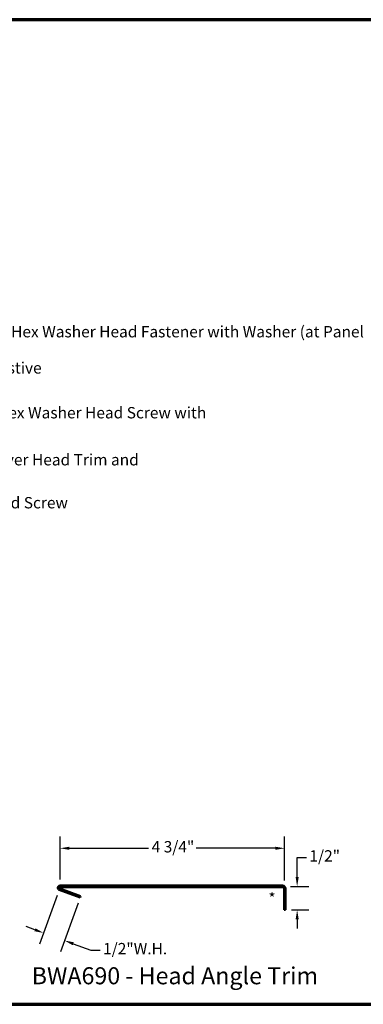
# Model space of a CAD drawing. Units: inches. Extents: x 0.6 to 33.4, y 0.6 to 21.4.
# Drawn here: x 14.3 to 21.5, y 0.6 to 21.4 of the extents above; entities that cross this region are included whole.
import ezdxf

# ---------------------------------------------------------------- set-up
doc = ezdxf.new("R2010")
doc.units = ezdxf.units.IN
doc.header["$LTSCALE"] = 2
doc.header["$MEASUREMENT"] = 0
for name, color, linetype, lineweight in [('Border (ANSI)', 7, 'Continuous', 70), ('Dimension (ANSI)', 7, 'Continuous', 25), ('Symbol (ANSI)', 7, 'Continuous', 25), ('Visible (ANSI)', 7, 'Continuous', 50)]:
    doc.layers.add(name, color=color, linetype=linetype, lineweight=lineweight)
doc.styles.add('Label Text (ANSI)', font='tahoma.ttf')
doc.styles.add('Note Text (ANSI)', font='tahoma.ttf')
doc.dimstyles.new('Architectural (ANSI)', dxfattribs={"dimscale": 2, "dimtxt": 0.12, "dimasz": 0.098425, "dimexe": 0.125, "dimexo": 0.0625, "dimgap": 0.031496, "dimtad": 0, "dimtih": 1, "dimtoh": 1, "dimdec": 4, "dimrnd": 1e-08, "dimzin": 3, "dimdsep": 46, "dimlunit": 4, "dimtxsty": 'Note Text (ANSI)', "dimcen": 0.09, "dimdle": 0.393701, "dimclrd": 256, "dimclre": 256, "dimclrt": 256, "dimadec": 0, "dimazin": 3, "dimtfac": 1, "dimtofl": 0, "dimtmove": 0, "dimatfit": 3, "dimfxl": 0, "dimfrac": 2, "dimtolj": 1, "dimtzin": 12, "dimlwd": -1, "dimlwe": -1, "dimarcsym": 0})
doc.dimstyles.new('Default (ANSI)$7', dxfattribs={"dimscale": 2, "dimtxt": 0.12, "dimasz": 0.098425, "dimexe": 0.125, "dimexo": 0.0625, "dimgap": 0.031496, "dimtad": 0, "dimtih": 1, "dimtoh": 1, "dimrnd": 1e-08, "dimzin": 4, "dimdsep": 46, "dimtxsty": 'Note Text (ANSI)', "dimcen": 0.09, "dimdle": 0.393701, "dimclrd": 256, "dimclre": 256, "dimclrt": 256, "dimadec": 0, "dimazin": 1, "dimtfac": 1, "dimtofl": 0, "dimtmove": 0, "dimatfit": 3, "dimfxl": 0, "dimtolj": 1, "dimtzin": 4, "dimlwd": -1, "dimlwe": -1, "dimarcsym": 0})

# ---------------------------------------------------------------- blocks, each defined once
blk = doc.blocks.new('Borders ATAS A Border')
at = {"layer": 'Border (ANSI)'}
for p, q in [((16.7, 10.7), (0.3, 10.7)), ((0.3, 0.3), (16.7, 0.3))]:
    blk.add_line(p, q, dxfattribs=at)
blk = doc.blocks.new('*D13')
at = {"layer": 'Defpoints', "color": 0, "transparency": 16777216}
for p in [(19.856, 3.09), (19.875, 2.593), (20.12, 2.593)]:
    blk.add_point(p, dxfattribs=at)
at = {"layer": 'Dimension (ANSI)', "transparency": 16777216}
for p, q in [((20.12, 3.287), (20.12, 3.703)), ((20.12, 3.703), (20.317, 3.703)), ((19.981, 3.09), (20.37, 3.09)), ((20, 2.593), (20.37, 2.593)), ((20.12, 2.396), (20.12, 2.199))]:
    blk.add_line(p, q, dxfattribs=at)
for points in [[(20.088, 3.287), (20.153, 3.287), (20.12, 3.09)], [(20.088, 2.396), (20.153, 2.396), (20.12, 2.593)]]:
    blk.add_solid(points, dxfattribs=at)
at = {"layer": 'Dimension (ANSI)', "transparency": 16777216, "insert": (20.38, 3.855), "char_height": 0.24, "attachment_point": 1, "style": 'Note Text (ANSI)'}
blk.add_mtext('\\A1;1/2"', dxfattribs=at)
blk = doc.blocks.new('*D14')
at = {"layer": 'Defpoints', "color": 0, "transparency": 16777216}
for p in [(15.109, 3.896), (15.109, 3.109), (19.856, 3.09)]:
    blk.add_point(p, dxfattribs=at)
at = {"layer": 'Dimension (ANSI)', "transparency": 16777216}
for p, q in [((15.109, 3.234), (15.109, 4.146)), ((19.856, 3.215), (19.856, 4.146)), ((15.306, 3.896), (16.981, 3.896)), ((19.659, 3.896), (17.984, 3.896))]:
    blk.add_line(p, q, dxfattribs=at)
for points in [[(15.306, 3.929), (15.306, 3.863), (15.109, 3.896)], [(19.659, 3.929), (19.659, 3.863), (19.856, 3.896)]]:
    blk.add_solid(points, dxfattribs=at)
at = {"layer": 'Dimension (ANSI)', "transparency": 16777216, "insert": (17.044, 4.048), "char_height": 0.24, "attachment_point": 1, "style": 'Note Text (ANSI)'}
blk.add_mtext('\\A1;4 3/4"', dxfattribs=at)
blk = doc.blocks.new('*D15')
at = {"layer": 'Defpoints', "color": 0, "transparency": 16777216}
for p in [(15.093, 3.016), (15.532, 2.856), (14.762, 2.107)]:
    blk.add_point(p, dxfattribs=at)
at = {"layer": 'Dimension (ANSI)', "transparency": 16777216}
for p, q in [((15.05, 2.898), (14.676, 1.872)), ((15.49, 2.738), (15.116, 1.712)), ((14.577, 2.175), (14.392, 2.242)), ((15.387, 1.88), (15.758, 1.745)), ((15.758, 1.745), (15.955, 1.745))]:
    blk.add_line(p, q, dxfattribs=at)
for points in [[(14.588, 2.205), (14.566, 2.144), (14.762, 2.107)], [(15.398, 1.911), (15.376, 1.849), (15.202, 1.947)]]:
    blk.add_solid(points, dxfattribs=at)
at = {"layer": 'Dimension (ANSI)', "transparency": 16777216, "insert": (16.018, 1.896), "char_height": 0.24, "attachment_point": 1, "style": 'Note Text (ANSI)'}
blk.add_mtext('\\A1;1/2"{W.H.}', dxfattribs=at)

msp = doc.modelspace()

# ---------------------------------------------------------------- linework, layer by layer
at = {"layer": 'Visible (ANSI)', "color": 1, "true_color": 0xff0000}
for p, q in [((15.09261, 3.01573), (15.53239, 2.85566)), ((15.54333, 2.88573), (15.10356, 3.0458)), ((19.81103, 3.10883), (15.10903, 3.10883)), ((15.10903, 3.07683), (19.81103, 3.07683)), ((19.84303, 3.04483), (19.84303, 2.59283)), ((19.87503, 2.59283), (19.87503, 3.04483)), ((15.53239, 2.85566), (15.54333, 2.88573)), ((19.87503, 2.59283), (19.84303, 2.59283))]:
    msp.add_line(p, q, dxfattribs=at)
for centre, radius, start, end in [((15.10903, 3.06083), 0.048, 90, 250), ((15.10903, 3.06083), 0.016, 90, 250), ((19.81103, 3.04483), 0.064, 0, 90), ((19.81103, 3.04483), 0.032, 0, 90)]:
    msp.add_arc(centre, radius, start, end, dxfattribs=at)

# ---------------------------------------------------------------- block references
at = {"xscale": 2, "yscale": 2, "zscale": 2}
msp.add_blockref('Borders ATAS A Border', (0, 0), dxfattribs=at)

# ---------------------------------------------------------------- texts
at = {"layer": 'Symbol (ANSI)', "char_height": 0.24, "attachment_point": 1, "style": 'Note Text (ANSI)'}
for s, insert, width in [('{#14 x 7/8" Painted Hex Washer Head Fastener with Washer (at Panel Lap)}', (11.23645, 14.92904), 10.9159154), ('{Water and Air Resistive Barrier}', (11.24134, 14.16388), 4.4648948), ('{#10 x 2" Painted Hex Washer Head Screw with Washer}', (11.24782, 13.21743), 8.0755917), ('{Membrane Strip over Head Trim and Fastener}', (11.23366, 12.22411), 6.6733225), ('{#10 x 1" Wafer Head Screw}', (11.23585, 11.31611), 4.0862237)]:
    msp.add_mtext(s, dxfattribs=dict(at, insert=insert, width=width))
at = {"layer": 'Symbol (ANSI)'}
for s, insert, char_height, attachment_point, style in [('*', (19.51243, 2.95523), 0.24, 1, 'Note Text (ANSI)'), ('BWA690 - Head Angle Trim', (14.50953, 0.91058), 0.36, 7, 'Label Text (ANSI)')]:
    msp.add_mtext(s, dxfattribs=dict(at, insert=insert, char_height=char_height, attachment_point=attachment_point, style=style))

# ---------------------------------------------------------------- dimensions: what is measured, and where the dimension line sits
at = {"layer": 'Dimension (ANSI)'}
for base, p2, angle, override, picture, middle in [((15.10903, 3.89623), (15.10903, 3.10883), 180, {"dimtih": 0, "dimtoh": 0, "dimdec": 4, "dimlfac": 1, "dimtp": 0, "dimtm": 0, "dimtdec": 2, "dimatfit": 1}, '*D14', (17.48266, 3.89623)), ((20.12044, 2.59283), (19.87503, 2.59283), 90, {"dimdec": 4, "dimlfac": 1, "dimtp": 0, "dimtm": 0, "dimtdec": 2, "dimatfit": 1}, '*D13', (20.66243, 3.70303))]:
    dim = msp.add_linear_dim(base=base, p1=(19.85629, 3.09009), p2=p2, angle=angle, dimstyle='Architectural (ANSI)', override=override, dxfattribs=at)
    dim.commit()
    dim.dimension.update_dxf_attribs({"geometry": picture, "text_midpoint": middle, "dimtype": 160})
dim = msp.add_linear_dim(base=(14.76198, 2.10731), p1=(15.53239, 2.85566), p2=(15.09261, 3.01573), angle=340, text='<>{W.H.}', dimstyle='Architectural (ANSI)', override={"dimdec": 1, "dimlfac": 1, "dimtp": 0, "dimtm": 0, "dimtdec": 2, "dimatfit": 1}, dxfattribs=at)
dim.commit()
dim.dimension.update_dxf_attribs({"geometry": '*D15', "text_midpoint": (16.65408, 1.74477), "dimtype": 160})

# ---------------------------------------------------------------- leaders
at = {"layer": 'Symbol (ANSI)', "annotation_type": 0, "has_hookline": 1, "hookline_direction": 0}
for points, text_width in [([(9.63967, 14.43393), (11.17346, 14.80904)], 10.87817), ([(7.72617, 13.15474), (11.17835, 14.04388)], 4.45958), ([(8.15167, 12.32056), (11.18483, 13.09743)], 8.05346), ([(7.85436, 11.25138), (11.17067, 12.10411)], 6.6486), ([(7.85817, 10.34381), (11.17285, 11.19611)], 4.05985), ([(7.71187, 6.6377), (11.15068, 5.75214)], 3.44236)]:
    msp.add_leader(points, dimstyle='Default (ANSI)$7', override={"dimtad": 0}, dxfattribs=dict(at, text_width=text_width))

doc.saveas('drawing.dxf')
